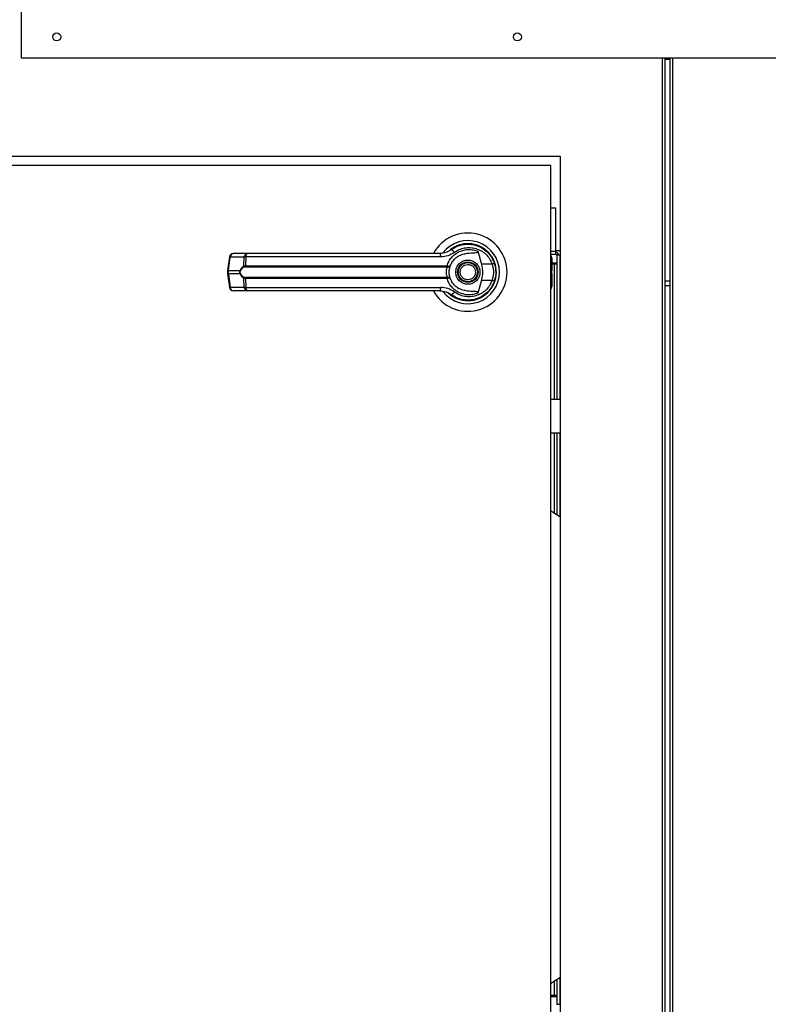
# Model space of a CAD drawing. Units: inches. Extents: x 0.3 to 10.6, y 0.4 to 8.2.
# Drawn here: x 6.8 to 7.1, y 3.6 to 3.9 of the extents above; entities that cross this region are included whole.
import ezdxf

# ---------------------------------------------------------------- set-up
doc = ezdxf.new("R2010")
doc.units = ezdxf.units.IN
doc.header["$MEASUREMENT"] = 0
doc.linetypes.add('HIDDEN', pattern=[0.07500000000000001, 0.05, -0.025])
doc.layers.add('SERVICE_AREA_LINE', color=7, linetype='HIDDEN')
doc.styles.add('SLDTEXTSTYLE0', font='TXT', dxfattribs={"width": 0.75})
doc.dimstyles.new('SLDDIMSTYLE1', dxfattribs={"dimtxt": 0.08333333333333333, "dimasz": 0.1, "dimexe": 0, "dimexo": 0.0625, "dimgap": 0.02083333333333333, "dimtad": 0, "dimtih": 1, "dimtoh": 1, "dimdec": 6, "dimlfac": 64, "dimrnd": 1e-09, "dimzin": 12, "dimdsep": 46, "dimlunit": 5, "dimtxsty": 'SLDTEXTSTYLE0', "dimsah": 1, "dimcen": 0.09, "dimadec": 0, "dimazin": 3, "dimtfac": 1, "dimtdec": 3, "dimtofl": 0, "dimtmove": 0, "dimatfit": 3, "dimfxl": 0, "dimfrac": 2, "dimtolj": 1, "dimtzin": 12, "dimarcsym": 0})

# ---------------------------------------------------------------- blocks, each defined once
blk = doc.blocks.new('_D_1')
at = {"layer": 'SERVICE_AREA_LINE'}
for p, q in [((5.845304406345247, 3.35178887617993), (5.845304406345247, 4.974259170564127)), ((8.214503182125272, 3.859830561975503), (8.214503182125272, 4.974259170564127)), ((5.845304406345247, 4.849259170564127), (6.667734162764752, 4.849259170564127)), ((8.214503182125272, 4.849259170564127), (7.504308231923051, 4.849259170564127))]:
    blk.add_line(p, q, dxfattribs=at)
for points in [[(5.845304406345247, 4.849259170564127), (5.945304406345246, 4.834259170564128), (5.945304406345246, 4.864259170564127)], [(8.214503182125272, 4.849259170564127), (8.114503182125272, 4.864259170564127), (8.114503182125272, 4.834259170564128)]]:
    blk.add_solid(points, dxfattribs=at)
at = {"layer": 'SERVICE_AREA_LINE', "char_height": 0.08333333333333333, "attachment_point": 1, "style": 'SLDTEXTSTYLE0'}
for s, insert in [('151 5/8"', (6.667734162764751, 4.890477775335996)), ('Overall', (7.120589125681576, 4.890477775335996))]:
    blk.add_mtext(s, dxfattribs=dict(at, insert=insert))

msp = doc.modelspace()

# ---------------------------------------------------------------- linework, layer by layer
at = {"color": 7, "linetype": 'Continuous', "lineweight": 25}
for p, q in [((6.835649974092792, 3.977424162473329), (6.835649974092792, 3.927438173249076)), ((6.835649974092792, 3.927438173249076), (7.771196939907743, 3.927438173249076)), ((7.048034347277056, 3.927438173249076), (7.048034347277056, 3.005110698888098)), ((7.049742260880426, 3.926875199752593), (7.048034347277056, 3.926875199752593)), ((7.049742260880426, 3.005110698888098), (7.049742260880426, 3.927438173249076)), ((6.70100082290461, 3.895000207975218), (7.013500759545342, 3.895000207975218)), ((7.013500759545342, 3.895000207975218), (7.013500759545342, 3.520000240006848)), ((7.010375768978833, 3.891875217408709), (6.704125813471119, 3.891875217408709)), ((7.010375768978833, 3.523125230573357), (7.010375768978833, 3.891875217408709)), ((7.010375768978833, 3.877968958055004), (7.012094535790159, 3.877968958055004)), ((7.012094535790159, 3.863593957449571), (7.012094535790159, 3.877968958055004)), ((6.910195526269546, 3.862870532473305), (6.905591126126636, 3.862870532473305)), ((6.977835798216685, 3.864418434591808), (6.97745652259811, 3.864148351045169)), ((6.986324913483035, 3.863610750588908), (6.987485180079536, 3.859399705901923)), ((7.010375768978833, 3.862656474946116), (7.012094535790159, 3.862656474946116)), ((7.013500759545342, 3.863750228977642), (7.012094535790159, 3.863750228977642)), ((7.012094535790159, 3.862656474946116), (7.012094535790159, 3.863593957449571)), ((6.904371606881293, 3.861802298146972), (6.903774680443704, 3.857309950042961)), ((6.904045423982719, 3.857255097343291), (6.904642203755334, 3.861747445447302)), ((6.904642203755334, 3.861747445447302), (6.909246603898245, 3.861747445447302)), ((6.90908981904277, 3.85870546725516), (6.909246603898245, 3.861747445447302)), ((6.909814050676384, 3.861747445447302), (6.909660492450302, 3.85878341968798)), ((6.974065628436676, 3.861747445447302), (6.909814050676384, 3.861747445447302)), ((6.991033592421307, 3.859399705901923), (6.987485180079536, 3.859399705901923)), ((6.991932062042109, 3.8593785861459), (6.991663078482764, 3.860152537205151)), ((7.010714125070114, 3.861486455128951), (7.010714125070114, 3.858221399513819)), ((7.010714125070114, 3.859812714464146), (7.012407078846302, 3.859812714464146)), ((7.011547622108153, 3.859812714464146), (7.011547622108153, 3.859355706410209)), ((7.013344561349757, 3.862343931889973), (7.012407078846302, 3.862343931889973)), ((7.012407078846302, 3.862343931889973), (7.012407078846302, 3.814727095297066)), ((7.013500759545342, 3.862343931889973), (7.013344561349757, 3.862343931889973)), ((6.903774680443704, 3.857309803377988), (6.903774680443704, 3.856128050363033)), ((6.904045423982719, 3.857255097343291), (6.907880859675438, 3.857255097343291)), ((6.904045423982719, 3.856182829730217), (6.904045423982719, 3.857255097343291)), ((6.907880859675438, 3.856182829730217), (6.904045423982719, 3.856182829730217)), ((6.904045423982719, 3.856182829730217), (6.904642203755334, 3.851690481626206)), ((6.909660492450302, 3.85878341968798), (6.9761959371605, 3.85878341968798)), ((6.909713878500249, 3.858480336522556), (6.976156630947902, 3.858480336522556)), ((6.976156630947902, 3.858480336522556), (6.976351842026141, 3.858472709943992)), ((6.9761959371605, 3.85878341968798), (6.976449667562719, 3.85875320670367)), ((7.01153207562108, 3.859355706410209), (7.010714125070114, 3.859355706410209)), ((7.010714125070114, 3.858221399513819), (7.010714125070114, 3.857251210721523)), ((7.010714125070114, 3.856186716351985), (7.010714125070114, 3.857251210721523)), ((7.010714125070114, 3.856186716351985), (7.010714125070114, 3.855216527559689)), ((7.012407078846302, 3.859355706410209), (7.01153207562108, 3.859355706410209)), ((6.903774680443704, 3.856127977030547), (6.904371606881293, 3.851635628926536)), ((6.909246603898245, 3.851690481626206), (6.90908981904277, 3.854732459818348)), ((6.9761959371605, 3.854654507385528), (6.909660492450302, 3.854654507385528)), ((6.909660492450302, 3.854654507385528), (6.909814050676384, 3.851690481626206)), ((6.976156630947902, 3.854957590550952), (6.909713878500249, 3.854957590550952)), ((6.976156630947902, 3.854957590550952), (6.976351842026141, 3.854965217129516)), ((6.976449667562719, 3.854684720369838), (6.9761959371605, 3.854654507385528)), ((6.987485180079536, 3.854038221171585), (6.986324913483035, 3.849827176484599)), ((6.987485180079536, 3.854038221171585), (6.991033592421307, 3.854038221171585)), ((7.010714125070114, 3.855216527559689), (7.010714125070114, 3.851951471944557)), ((7.049742260880426, 3.853789550710914), (7.048034347277056, 3.853789550710914)), ((6.909246603898245, 3.851690481626206), (6.904642203755334, 3.851690481626206)), ((6.910195526269546, 3.850567394600203), (6.905591126126636, 3.850567394600203)), ((6.909814050676384, 3.851690481626206), (6.974065628436676, 3.851690481626206)), ((6.979587124651879, 3.851604022624988), (6.979948653808798, 3.851378305232494)), ((6.979956280387361, 3.851391505080008), (6.979940147240399, 3.851363638735256)), ((6.989600235646233, 3.850150719413671), (6.989541422992309, 3.850209605400081)), ((7.049742260880426, 3.85225169514302), (7.048034347277056, 3.85225169514302)), ((7.013500759545342, 3.814727095297066), (7.010375768978833, 3.814727095297066)), ((7.010375768978833, 3.803654256544777), (7.013500759545342, 3.803654256544777)), ((7.012407078846302, 3.803654256544777), (7.012407078846302, 3.776700901245571)), ((7.012407078846302, 3.623299533351263), (7.012407078846302, 3.615156474087245)), ((7.010375768978833, 3.618144772899496), (7.01153207562108, 3.618144772899496)), ((7.010375768978833, 3.617687691513072), (7.012407078846302, 3.617687691513072)), ((7.01055543357, 3.618144772899496), (7.01055543357, 3.617687691513072)), ((7.01153207562108, 3.618144772899496), (7.012407078846302, 3.618144772899496)), ((7.011547622108153, 3.618144772899496), (7.011547622108153, 3.617687691513072)), ((7.012407078846302, 3.615156474087245), (7.013344561349757, 3.615156474087245)), ((7.013344561349757, 3.615156474087245), (7.013500759545342, 3.615156474087245))]:
    msp.add_line(p, q, dxfattribs=at)
at = {"color": 8, "linetype": 'Continuous', "lineweight": 25}
for p, q in [((7.047096864773601, 3.927438173249076), (7.047096864773601, 3.00531271155443)), ((7.050679743383881, 3.00531271155443), (7.050679743383881, 3.927438173249076)), ((7.010375768978833, 3.863593957449571), (7.012094535790159, 3.863593957449571)), ((7.013344561349757, 3.862343931889973), (7.013344561349757, 3.814727095297066)), ((7.010375768978833, 3.858415437272278), (7.010714125070114, 3.858221399513819)), ((7.010714125070114, 3.857251210721523), (7.010375768978833, 3.857445248479982)), ((7.010375768978833, 3.855992678593526), (7.010714125070114, 3.856186716351985)), ((7.01153207562108, 3.859355706410209), (7.01153207562108, 3.814727095297066)), ((7.010714125070114, 3.855216527559689), (7.010375768978833, 3.85502248980123)), ((7.01153207562108, 3.803654256544777), (7.01153207562108, 3.777262334759843)), ((7.013344561349757, 3.803654256544777), (7.013344561349757, 3.776136901094282)), ((7.01153207562108, 3.622738099836991), (7.01153207562108, 3.618144772899496)), ((7.013344561349757, 3.623863533502552), (7.013344561349757, 3.615156474087245))]:
    msp.add_line(p, q, dxfattribs=at)
at = {"color": 7, "linetype": 'Continuous', "lineweight": 25, "flags": 128}
for points in [[(6.992318524244332, 3.856509012628791), (6.992293591199028, 3.857429995322854), (6.992242111793722, 3.857926309589389)], [(6.991802996866415, 3.853660558867706), (6.992076527039904, 3.854602441320333), (6.992207792190185, 3.85527387356389)]]:
    msp.add_lwpolyline(points, dxfattribs=at)
at = {"color": 7, "linetype": 'Continuous', "lineweight": 25}
for centre, radius in [((6.847368759636004, 3.934360072364499), 0.001328125000000568), ((6.999386988802671, 3.934360072364499), 0.001328125000000568), ((6.983032040886024, 3.856718959294986), 0.003383366141731985), ((6.983032040886024, 3.856718959294986), 0.003137303149607291)]:
    msp.add_circle(centre, radius, dxfattribs=at)
for centre, radius, start, end in [((6.983032040886024, 3.856718959294986), 0.01291830708661479, 0, 151.3966254430272), ((6.983032040886024, 3.856718959294986), 0.01041079995327632, 0, 142.3044359959728), ((6.983032040886024, 3.856718959294986), 0.009411909448819223, 226.619929193217, 131.3137341570942), ((6.905591177079686, 3.861640219137505), 0.001230314960629979, 90, 172.4311736867942), ((6.905732057963963, 3.861789029070172), 0.001090647236167983, 97.42443674976943, 182.185072903437), ((6.910336163551967, 3.861789277946471), 0.001090362415440564, 97.41077829919696, 182.1987313541464), ((6.910984163863596, 3.861976327466207), 0.001192288492549551, 131.4104476063213, 191.0676950262061), ((6.972584297363177, 3.861995152548833), 0.001501898983774044, 350.5068744120729, 35.65115802257273), ((6.977080178904841, 3.862546114593064), 0.001609281795260825, 24.90661528731507, 75.03720755187878), ((7.012094540886006, 3.862343959294993), 0.0009374999999991473, 0, 90), ((7.012094540886006, 3.862343959294993), 0.0003125000000001599, 0, 90), ((6.989495878770154, 3.864395076423463), 0.00522669014964696, 287.1098176358758, 295.773626711282), ((7.009483812539559, 3.861486429767431), 0.00123031496063021, 359.9999999998768, 43.53115216691987), ((6.908290719895607, 3.857829603997117), 0.0007057218257702984, 234.4954653831704, 247.3176442600898), ((6.908290719895617, 3.855608323076372), 0.0007057218257908652, 112.6823557400728, 125.5045346166176), ((6.909488618434719, 3.8587621794508), 0.0004028116534472596, 188.093611981665, 237.785529730558), ((6.910271734305259, 3.858734842428576), 0.000613169108307911, 175.4560795483093, 204.5234992725303), ((6.983032040886024, 3.856718959294986), 0.01291830708661479, 208.5289002143848, 0), ((6.983032040886024, 3.856718959294986), 0.01041079995327632, 217.890412593845, 0), ((6.975395658540741, 3.858733115771663), 0.000801858063026439, 341.6245830795731, 3.596766197300247), ((6.975952301539876, 3.85876936006019), 0.0004976282664851249, 323.406917377624, 358.1398127295533), ((6.909488851134535, 3.854675596854371), 0.000403063279064922, 122.23103149273, 171.8898267948874), ((6.910271734305259, 3.854703084644931), 0.0006131691083080947, 155.4765007274328, 184.5439204516502), ((6.975395658540741, 3.854704811301844), 0.0008018580630265264, 356.4032338027639, 18.37541692048787), ((6.975952301539874, 3.854668567013317), 0.0004976282664869767, 1.860187270543042, 36.59308262237808), ((6.989502704572381, 3.849061421868513), 0.005206932773624801, 64.20480378148258, 72.9018461346463), ((6.905591177079684, 3.851797699452466), 0.00123031496063086, 187.5688263132012, 270.0000000000008), ((6.905732057963966, 3.851648898003336), 0.001090647236168646, 177.8149270965458, 262.5755632500895), ((6.910336163551965, 3.851648649127037), 0.001090362415439974, 177.8012686458509, 262.5892217008964), ((6.910984163863596, 3.851461599607301), 0.001192288492549551, 168.9323049737947, 228.5895523936795), ((6.972584297363177, 3.851442774524674), 0.00150189898377409, 324.3488419774556, 9.493125587961329), ((6.977080178904841, 3.850891812480445), 0.001609281795261683, 284.9627924481139, 335.0933847126571), ((7.00948381253957, 3.851951488822549), 0.001230314960629791, 316.4688478323208, 359.9999999998768), ((6.983032040886024, 3.856718959294986), 0.009288877952756005, 230.7469114159962, 245.6464277667166), ((7.031900538671483, 3.808042709647221), 0.03690944881889764, 234.3256806914881, 240.0984956962974), ((7.031900538671483, 3.591957708942743), 0.036909448818898, 119.9015043037033, 125.6743193085123)]:
    msp.add_arc(centre, radius, start, end, dxfattribs=at)
at = {"color": 8, "linetype": 'Continuous', "lineweight": 25}
for centre, radius, start, end in [((6.904721411752028, 3.862833065300359), 0.00108850556824072, 251.254656862038, 265.827032258307), ((6.904124119505862, 3.858339123217814), 0.001086878595795956, 251.2459144468598, 265.8478616202202), ((6.904125077364285, 3.855094076030421), 0.001091663537916147, 94.1843129393464, 108.7219109934656), ((6.904721411752015, 3.85060486177322), 0.001088505568168884, 94.1729677412666, 108.7453431385082)]:
    msp.add_arc(centre, radius, start, end, dxfattribs=at)
at = {"color": 7, "linetype": 'Continuous', "lineweight": 25}
for points, knots in [([(6.977495682145736, 3.864100831594118), (6.978102150266669, 3.864494176540545), (6.979316999452686, 3.865282107136556), (6.981411270227774, 3.865882710881623), (6.983568074244298, 3.866015981499208), (6.985704308232755, 3.865638668396636), (6.987707299975027, 3.864775105977889), (6.989458385345654, 3.863453559985724), (6.990902041517187, 3.861749375677114), (6.99147888530102, 3.860377293600175), (6.991768530597906, 3.859688342567567)], [0, 0, 0, 0, 0.1248060666896623, 0.250005801284631, 0.3748967368620297, 0.4996332789223533, 0.6248066031480106, 0.7496425692656038, 0.8742903115458147, 1, 1, 1, 1]), ([(6.947968063251309, 3.862870532473305), (6.944771953860227, 3.862870532473304), (6.93836972232207, 3.862870532473304), (6.928825620238267, 3.862870532473304), (6.919384658984458, 3.862870532473305), (6.913255383889963, 3.862870532473305), (6.910195526269546, 3.862870532473305)], [0, 0, 0, 0, 0.2496094486981037, 0.5000008726662934, 0.750390361602703, 1, 1, 1, 1]), ([(6.973804711450811, 3.862870532473305), (6.970965697739393, 3.862870532473305), (6.965286843053343, 3.862870532473305), (6.956645227403227, 3.862870532473305), (6.950860168977961, 3.862870532473305), (6.947968063251309, 3.862870532473305)], [0, 0, 0, 0, 0.3333011224405526, 0.6666993658488215, 1, 1, 1, 1]), ([(6.977495682145736, 3.864100831594118), (6.977493579125045, 3.864099292414536), (6.977473626526951, 3.864084689309715), (6.977403502499206, 3.864032017975578), (6.976868330366882, 3.863656195921906), (6.975705798084924, 3.863046524377976), (6.974466850315597, 3.862931829564073), (6.973804711450811, 3.862870532473305)], [0, 0, 0, 0, 0.001986771310592812, 0.01884967164087533, 0.06699375569151653, 0.5013674420022314, 1, 1, 1, 1]), ([(6.978539790084112, 3.863223848391769), (6.977857862813449, 3.862799447722831), (6.976491481829792, 3.861949074041595), (6.974875242378165, 3.861814737774779), (6.974065628436676, 3.861747445447302)], [0, 0, 0, 0, 0.4990754985751124, 1, 1, 1, 1]), ([(6.9761959371605, 3.85878341968798), (6.976373739641482, 3.859293677539566), (6.976729959524438, 3.860315957944003), (6.977662836225033, 3.861640734133727), (6.978826064599322, 3.862738770953377), (6.980191289252439, 3.863556826206022), (6.981687749171251, 3.86407110133893), (6.983252754665265, 3.864257749305839), (6.984831899352989, 3.864139339955215), (6.985827757858784, 3.86378676444644), (6.986324913483035, 3.863610750588908)], [0, 0, 0, 0, 0.1248502535035287, 0.250132295365555, 0.3749315849459441, 0.5000082212738536, 0.625255192369442, 0.7498777287390785, 0.8751331708433014, 0.9999999999999999, 0.9999999999999999, 0.9999999999999999, 0.9999999999999999]), ([(6.977236965134456, 3.858782833028091), (6.977461448366374, 3.859285152983238), (6.977928755400511, 3.86033083308336), (6.979121725012021, 3.861558122794302), (6.980578410618757, 3.862464819296747), (6.981666057498093, 3.862698431845604), (6.98221125433771, 3.862815533108662)], [0, 0, 0, 0, 0.2390684771497946, 0.4976691579941925, 0.748200272803434, 1, 1, 1, 1]), ([(6.978539790084112, 3.863223848391769), (6.979070370645958, 3.863564386374488), (6.98013410159187, 3.864247111706934), (6.981960738621154, 3.864766222002702), (6.983841375627741, 3.864883886493331), (6.985705635204263, 3.864562263082161), (6.987457711547313, 3.863820676513373), (6.988995102366753, 3.862679186081736), (6.990268046762415, 3.861200019377726), (6.990777975858089, 3.860000832612071), (6.991033592421307, 3.859399705901923)], [0, 0, 0, 0, 0.1248717991176097, 0.2503484042662555, 0.3755574659215938, 0.5006682200588869, 0.6260271165720782, 0.750663255269428, 0.8750128158750651, 1, 1, 1, 1]), ([(6.986324913483035, 3.863610750588908), (6.986334237115607, 3.86356779363874), (6.986352971066244, 3.863481480350688), (6.986331505329103, 3.863352132595233), (6.986259585895478, 3.863238656112274), (6.986115685691558, 3.863131892588135), (6.985623601056072, 3.862975459658923), (6.984289628672636, 3.862994526911725), (6.983064950208385, 3.862889055124394), (6.98221125433771, 3.862815533108662)], [0, 0, 0, 0, 0.02923019761362021, 0.05873215990808523, 0.0849131977939142, 0.1171667569608509, 0.1763470398248617, 0.4258500075773259, 1, 1, 1, 1]), ([(6.909814050676384, 3.861747445447302), (6.909688551764018, 3.861750010462285), (6.909472437055189, 3.861754427532168), (6.909313320612203, 3.861749508128288), (6.909246603898245, 3.861747445447302)], [0, 0, 0, 0, 0.5807050942874267, 1, 1, 1, 1]), ([(6.979033464381144, 3.856718963536754), (6.97908695173117, 3.857221918545206), (6.979169228513768, 3.857995587830853), (6.97966763278553, 3.858926910246002), (6.980183824729265, 3.85956651014118), (6.980824386708512, 3.860085920950035), (6.981755251876625, 3.86056897059887), (6.98303203535998, 3.860814030047431), (6.98430884182573, 3.860568997277699), (6.985239731152297, 3.860085912402013), (6.985880326564739, 3.859566563111615), (6.986396305361824, 3.858926819423399), (6.986895004159217, 3.857995674034797), (6.986977130815841, 3.857221941629138), (6.987030518665157, 3.856718963536754)], [0, 0, 0, 0, 0.1197319368081485, 0.1841773527711758, 0.2500054203547674, 0.3158215502912511, 0.3802723568096958, 0.4999963415546033, 0.6197318381727536, 0.6841826446911982, 0.7499987746276819, 0.8158194528050593, 0.8802702593235038, 1, 1, 1, 1]), ([(6.987485180079536, 3.859399705901923), (6.987607453343996, 3.858846667323918), (6.987855550578332, 3.857724530425966), (6.98788292853736, 3.855900128486279), (6.987623115877462, 3.85468391486584), (6.987485180079536, 3.854038221171585)], [0, 0, 0, 0, 0.3131195746273055, 0.6353318595378782, 1, 1, 1, 1]), ([(6.991033592421307, 3.859399705901923), (6.991156396725701, 3.858961235428716), (6.991402135077126, 3.85808383123864), (6.991495849052328, 3.856717101451705), (6.991401427104252, 3.855351139207111), (6.991156260339139, 3.854476061672133), (6.991033592421307, 3.854038221171585)], [0, 0, 0, 0, 0.250196482492689, 0.5006572973453538, 0.7501564716992237, 1, 1, 1, 1]), ([(6.991768530597906, 3.859688342567567), (6.991908488643843, 3.859214850893673), (6.992194944072559, 3.8582457443337), (6.992237602257577, 3.857235577322117), (6.992259418260462, 3.856718963536754)], [0, 0, 0, 0, 0.4885857690475778, 1, 1, 1, 1]), ([(6.907880859675438, 3.856182829730217), (6.907855013161772, 3.856270676471679), (6.907804242293264, 3.856443235735074), (6.907783118212798, 3.856718817318784), (6.907804243440733, 3.856994465796639), (6.907855014082642, 3.857167176332153), (6.907880859675438, 3.857255097343291)], [0, 0, 0, 0, 0.254442151209483, 0.4998062473272445, 0.7453685128803266, 1, 1, 1, 1]), ([(6.907880859675438, 3.857255097343291), (6.907952561253241, 3.85742447092093), (6.908096322396312, 3.857764063714748), (6.908493946935585, 3.858311789503151), (6.908851585562759, 3.858548072371706), (6.90908981904277, 3.85870546725516)], [0, 0, 0, 0, 0.2493688863515757, 0.499982807165556, 1, 1, 1, 1]), ([(6.90908981904277, 3.854732459818348), (6.90885265807905, 3.854888917713419), (6.908496110936529, 3.855124136083837), (6.908098005596466, 3.855670785158129), (6.907953368502132, 3.856011849078306), (6.907880859675438, 3.856182829730217)], [0, 0, 0, 0, 0.4976484836198696, 0.7481633656407304, 1, 1, 1, 1]), ([(6.908018578084503, 3.856259462178286), (6.907993113895055, 3.856332711633794), (6.907942295324508, 3.856478894673691), (6.907919453556534, 3.856718339170625), (6.907942403397347, 3.856958227752351), (6.907993047881881, 3.857104651675997), (6.908018578084503, 3.857178464895222)], [0, 0, 0, 0, 0.2504414925713231, 0.4998030148684028, 0.7478475593383636, 1, 1, 1, 1]), ([(6.909273883583107, 3.858421377203659), (6.909023920150146, 3.858297231007778), (6.908649082694771, 3.858111065201015), (6.908239897118006, 3.857636505429148), (6.908092144881213, 3.857330718293003), (6.908018578084503, 3.857178464895222)], [0, 0, 0, 0, 0.5012600825816802, 0.7516741613359719, 1, 1, 1, 1]), ([(6.908018578084503, 3.856259462178286), (6.908092720905221, 3.856106166184924), (6.908241123869193, 3.855799331624812), (6.908650772912146, 3.855325627987138), (6.909024793989053, 3.855140104394518), (6.909273883583107, 3.855016549869849)], [0, 0, 0, 0, 0.2500908457980965, 0.5005774317736376, 1, 1, 1, 1]), ([(6.90908981904277, 3.85870546725516), (6.909170354639688, 3.85872940023052), (6.909332202156597, 3.85877749688321), (6.909550712980355, 3.858781439116575), (6.909660492450302, 3.85878341968798)], [0, 0, 0, 0, 0.4976016837113239, 1, 1, 1, 1]), ([(6.909713878500249, 3.858480336522556), (6.909631342903529, 3.858478637894228), (6.909469478844507, 3.858475306642176), (6.909338215060863, 3.858439114650106), (6.909273883583107, 3.858421377203659)], [0, 0, 0, 0, 0.5099068762865624, 1, 1, 1, 1]), ([(6.976351842026141, 3.854965217129516), (6.976337726584331, 3.854997706422003), (6.976307784039692, 3.855066624710479), (6.976207433471167, 3.855273294577699), (6.976073574685337, 3.855624361059543), (6.975959807927062, 3.856141921366946), (6.975918467154052, 3.856719092052494), (6.975959904761084, 3.857296644284356), (6.97607368990136, 3.857814247604495), (6.976207680718795, 3.858165143897249), (6.976307858724201, 3.85837146968547), (6.976337728436403, 3.858440223445464), (6.976351842026141, 3.858472709943992)], [0, 0, 0, 0, 0.04676879391651059, 0.0992088464852948, 0.2197677081604708, 0.3557573076457346, 0.5000921148234223, 0.6442479285070873, 0.7805407747695972, 0.9010194826205035, 0.9532312060834893, 1, 1, 1, 1]), ([(6.976351842026141, 3.858472709943992), (6.976467833981819, 3.858473010595145), (6.97669745734913, 3.85847360577892), (6.976966694515503, 3.858548556379726), (6.977160736188571, 3.858650874666489), (6.977211537384022, 3.858738815571894), (6.977236965134456, 3.858782833028091)], [0, 0, 0, 0, 0.2544163651115567, 0.5036551208576119, 0.7515622692813139, 1, 1, 1, 1]), ([(6.976449667562719, 3.85875320670367), (6.976560318582671, 3.858737742263746), (6.976779473370052, 3.858707113481064), (6.977021721006206, 3.858707614908658), (6.977188240561579, 3.858729679269996), (6.977220750845494, 3.858765144819816), (6.977236965134456, 3.858782833028091)], [0, 0, 0, 0, 0.2552998605522682, 0.5056454670036273, 0.7534439481241214, 1, 1, 1, 1]), ([(6.9768804225866, 3.856718963536754), (6.976885934948039, 3.856914514628995), (6.976896981953497, 3.857306407288122), (6.976980976640047, 3.857867277405274), (6.977102249082703, 3.858383414371251), (6.977192115088036, 3.85864985744673), (6.977236965134456, 3.858782833028091)], [0, 0, 0, 0, 0.249471454408784, 0.4999513453182824, 0.7504372727840813, 1, 1, 1, 1]), ([(6.977236965134456, 3.854655094045417), (6.977191795768706, 3.854788965787162), (6.977101875502853, 3.855055469033514), (6.976980908614294, 3.855571232389081), (6.976897024161699, 3.856130825032184), (6.976885959475736, 3.856522809998487), (6.9768804225866, 3.856718963536754)], [0, 0, 0, 0, 0.2511388815680032, 0.4999511200094683, 0.7497701045993234, 1, 1, 1, 1]), ([(6.987030518665157, 3.856718963536754), (6.986977130815841, 3.856215985444369), (6.986895004159217, 3.855442253038712), (6.986396305361824, 3.854511107650109), (6.98588032656474, 3.853871363961892), (6.985239731152297, 3.853352014671496), (6.98430884182573, 3.852868929795808), (6.98303203535998, 3.852623897026077), (6.981755251876625, 3.852868956474637), (6.980824386708512, 3.853352006123473), (6.980183824729265, 3.853871416932328), (6.97966763278553, 3.854511016827506), (6.979169228513769, 3.855442339242654), (6.979086951731171, 3.856216008528303), (6.979033464381144, 3.856718963536754)], [0, 0, 0, 0, 0.1197297406764962, 0.1841805471949408, 0.2500012253723181, 0.3158173553088018, 0.3802681618272464, 0.5000036584453967, 0.6197276431903043, 0.6841784497087489, 0.7499945796452326, 0.8158226472288242, 0.8802680631918516, 1, 1, 1, 1]), ([(6.980702218436888, 3.855752881363685), (6.980611848245665, 3.856058834129387), (6.980472828224619, 3.85652949330751), (6.980538295439281, 3.85719252067039), (6.980684441324378, 3.857689914911172), (6.980932127983889, 3.858147334576083), (6.981357841068559, 3.858653700542448), (6.982042581780393, 3.859104984106983), (6.98284573974454, 3.859270723170299), (6.983504850748229, 3.859214093437028), (6.984003565583484, 3.859066315779268), (6.984458806627641, 3.858818273460781), (6.984974318628895, 3.858396205387469), (6.985209125338752, 3.857965216107706), (6.985361764609412, 3.857685045709824)], [0, 0, 0, 0, 0.119724114794033, 0.1841763166969418, 0.2499950342963126, 0.3158108882163639, 0.3802648140324463, 0.4999983766726571, 0.6197334749003611, 0.6841772085399963, 0.7500048304157263, 0.8158125115437069, 0.8802664373597892, 1, 1, 1, 1]), ([(6.985361764609412, 3.857685045709824), (6.985452202799271, 3.85737909526401), (6.985591325889966, 3.856908444848648), (6.985525820387998, 3.856245411136703), (6.985379722787821, 3.855747968374626), (6.985131828802681, 3.85529063205923), (6.984706164220676, 3.854784217388639), (6.984021431355601, 3.854332954779073), (6.983218305806267, 3.854167265380303), (6.982559216341017, 3.854223700493504), (6.982060476334171, 3.854371599317877), (6.981605218953646, 3.854619615092875), (6.981089664558382, 3.855041723442637), (6.980854857763088, 3.855472711657836), (6.980702218436888, 3.855752881363685)], [0, 0, 0, 0, 0.119726082971364, 0.1841773118853373, 0.2499950358664595, 0.3158187306001335, 0.3802716834012557, 0.5000034385092456, 0.6197185375514768, 0.684179022696461, 0.7499878426422245, 0.815815292090888, 0.88026824489201, 1, 1, 1, 1]), ([(6.992259418260462, 3.856718963536754), (6.992237600203111, 3.856202350231368), (6.992194936996801, 3.855192160383808), (6.991908488637509, 3.854223027414859), (6.991768530597906, 3.853749511173454)], [0, 0, 0, 0, 0.5114021949757497, 1, 1, 1, 1]), ([(6.909660492450302, 3.854654507385528), (6.909550764543277, 3.854656495949865), (6.909332231977995, 3.854660456346793), (6.9091703954474, 3.854708526355996), (6.90908981904277, 3.854732459818348)], [0, 0, 0, 0, 0.5021123825803436, 1, 1, 1, 1]), ([(6.909273883583107, 3.855016549869849), (6.909338262328824, 3.854998812086233), (6.909469538769587, 3.854962642492151), (6.90963139667323, 3.854959295936068), (6.909713878500249, 3.854957590550952)], [0, 0, 0, 0, 0.4904059353218728, 0.9999999999999999, 0.9999999999999999, 0.9999999999999999, 0.9999999999999999]), ([(6.986324913483035, 3.849827176484599), (6.985827803740741, 3.849651161732915), (6.984832074995773, 3.849298597836298), (6.983253224651474, 3.849180193780707), (6.981688425536536, 3.849366760795627), (6.980193243879483, 3.849880153647527), (6.978828901672669, 3.850697317235214), (6.977665935240374, 3.851793589100622), (6.976731272454261, 3.853119095026469), (6.9763743850915, 3.854142695140193), (6.9761959371605, 3.854654507385528)], [0, 0, 0, 0, 0.1248549739749883, 0.2500890164923253, 0.3746857067033627, 0.4999256729046331, 0.6246819557260845, 0.749535070276449, 0.8747645527383678, 1, 1, 1, 1]), ([(6.977236965134456, 3.854655094045417), (6.977211478910485, 3.854699099169344), (6.977160566682104, 3.854787005440665), (6.976966570695107, 3.854889493204821), (6.976697342487006, 3.854964280323234), (6.976467780239305, 3.854964902769164), (6.976351842026141, 3.854965217129516)], [0, 0, 0, 0, 0.2485168958141991, 0.4964465889866291, 0.7456851756312087, 1, 1, 1, 1]), ([(6.977236965134456, 3.854655094045417), (6.977220753154351, 3.854672792543923), (6.977188250852906, 3.854708275065484), (6.977021708281951, 3.854730186830333), (6.976779402853821, 3.854730857947971), (6.976560261128519, 3.8547001949624), (6.976449667562719, 3.854684720369838)], [0, 0, 0, 0, 0.2466012813488944, 0.4943942153883812, 0.7448375176722947, 1, 1, 1, 1]), ([(6.98221125433771, 3.850622393964846), (6.981667857690302, 3.850738966479477), (6.980582667350755, 3.85097176763373), (6.97912614446206, 3.851876140317978), (6.97793045648653, 3.853103695421638), (6.977461972649603, 3.854151733263346), (6.977236965134456, 3.854655094045417)], [0, 0, 0, 0, 0.2509653197001699, 0.5011903216531858, 0.7604273244679832, 1, 1, 1, 1]), ([(6.991768530597906, 3.853749511173454), (6.991481467471815, 3.85306579614648), (6.990906479089852, 3.851696312707628), (6.989465953768736, 3.849991072312456), (6.987714448460006, 3.848667084222393), (6.985712202275655, 3.847801811540579), (6.983576180011232, 3.847422120102107), (6.98141989209506, 3.847554016719088), (6.979322576011754, 3.848153133658846), (6.978106231899502, 3.848941414257045), (6.977495682145736, 3.84933709547939)], [0, 0, 0, 0, 0.1247401057192054, 0.2498548403991431, 0.3749475790123621, 0.4996764666430033, 0.6246250458758853, 0.7497598393594933, 0.8743907526476399, 1, 1, 1, 1]), ([(6.991033592421307, 3.854038221171585), (6.990777970348995, 3.853437099859677), (6.990268022984739, 3.852237906746832), (6.988995150667298, 3.850758660791333), (6.987457683735456, 3.849617264381573), (6.985705639816515, 3.848875660689365), (6.983841372269693, 3.848554034592717), (6.981960753905235, 3.848671731972682), (6.980134071056153, 3.849190710983301), (6.979070365513045, 3.849873502732407), (6.978539790084112, 3.850214078681739)], [0, 0, 0, 0, 0.1249869587716117, 0.2493398540115854, 0.3739730426529001, 0.4993317131425666, 0.6244422417037384, 0.7496510776057057, 0.8751261683810815, 1, 1, 1, 1]), ([(6.909814050676384, 3.851690481626206), (6.909688551764018, 3.851687916611223), (6.909472437055189, 3.85168349954134), (6.909313320612203, 3.85168841894522), (6.909246603898245, 3.851690481626206)], [0, 0, 0, 0, 0.5807050942874267, 1, 1, 1, 1]), ([(6.947968063251309, 3.850567394600203), (6.944771953860227, 3.850567394600203), (6.93836972232207, 3.850567394600203), (6.928825620238267, 3.850567394600203), (6.919384658984458, 3.850567394600203), (6.913255383889963, 3.850567394600203), (6.910195526269546, 3.850567394600203)], [0, 0, 0, 0, 0.2496094486981037, 0.5000008726662934, 0.750390361602703, 1, 1, 1, 1]), ([(6.973804711450811, 3.850567394600203), (6.970965697739393, 3.850567394600203), (6.965286843053343, 3.850567394600203), (6.956645227403227, 3.850567394600203), (6.950860168977961, 3.850567394600203), (6.947968063251309, 3.850567394600203)], [0, 0, 0, 0, 0.3333011224405526, 0.6666993658488215, 1, 1, 1, 1]), ([(6.973804711450811, 3.850567394600203), (6.974470063987143, 3.850506947831783), (6.975467392915781, 3.85041634126234), (6.976592250192282, 3.849919680588497), (6.977131129587601, 3.849597506850402), (6.977391929360884, 3.849413925010876), (6.977465740547224, 3.849359318296594), (6.977488104905975, 3.849342719347938), (6.977495682145736, 3.84933709547939)], [0, 0, 0, 0, 0.5001478570265785, 0.7496956863779688, 0.9299480563544376, 0.9787634964772831, 0.9928048874247655, 1, 1, 1, 1]), ([(6.978539790084112, 3.850214078681739), (6.977855801421859, 3.850639532004231), (6.976489139689567, 3.851489620327057), (6.974872946921387, 3.851623570841503), (6.974065628436676, 3.851690481626206)], [0, 0, 0, 0, 0.5004813159623532, 1, 1, 1, 1]), ([(6.98221125433771, 3.850622393964846), (6.983030969011189, 3.850554942961753), (6.984043462500845, 3.850471628970054), (6.985185769968469, 3.850453477460908), (6.985624251115857, 3.850422477050873), (6.98592977950502, 3.850371703129048), (6.986143232041743, 3.850286741038097), (6.986260243831125, 3.850197384219355), (6.986325928668069, 3.85009481733714), (6.986353789507707, 3.849968520309013), (6.986335652831166, 3.849879743988394), (6.986324913483035, 3.849827176484599)], [0, 0, 0, 0, 0.5495398469847613, 0.6787795014281739, 0.7632912665970332, 0.8434260869335197, 0.8845948667573063, 0.9156905903246715, 0.9401111138938948, 0.9645377368008278, 0.9999999999999999, 0.9999999999999999, 0.9999999999999999, 0.9999999999999999])]:
    msp.add_open_spline(points, degree=3, knots=knots, dxfattribs=at)

# ---------------------------------------------------------------- dimensions: what is measured, and where the dimension line sits
at = {"layer": 'SERVICE_AREA_LINE'}
dim = msp.add_linear_dim(base=(5.845304406345247, 4.849259170564128), p1=(8.214503182125272, 3.809830561975503), p2=(5.845304406345247, 3.301788876179931), text='<> Overall', dimstyle='SLDDIMSTYLE1', dxfattribs=at)
dim.commit()
dim.dimension.update_dxf_attribs({"geometry": '_D_1', "text_midpoint": (7.086021197343901, 4.849259170564128), "dimtype": 160})

doc.saveas('drawing.dxf')
